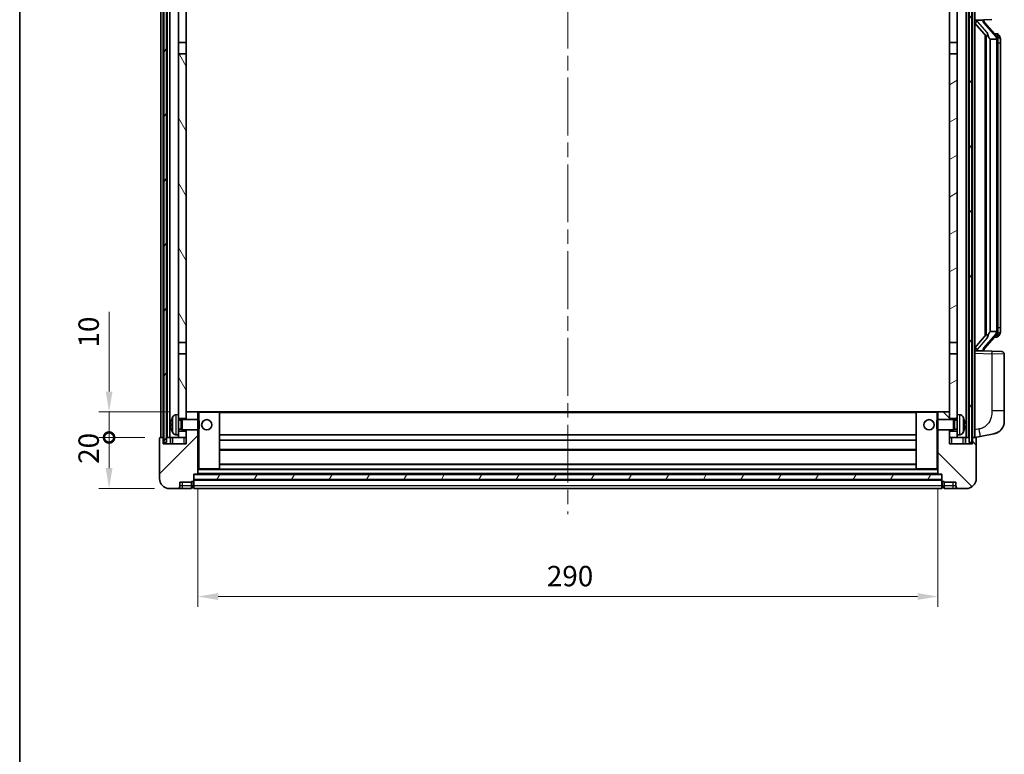
# Model space of a CAD drawing. Units: millimetres. Extents: x 58 to 9512, y 32 to 1156.
# Drawn here: x 1632 to 2018, y 685 to 973 of the extents above; entities that cross this region are included whole.
import ezdxf

# ---------------------------------------------------------------- set-up
doc = ezdxf.new("R2010")
doc.units = ezdxf.units.MM
doc.header["$LTSCALE"] = 4
doc.linetypes.add('CHAIN', pattern=[0.3543, 0.2362, -0.0295, 0.0591, -0.0295])
doc.layers.get('Defpoints').update_dxf_attribs({"lineweight": 25})
for name, color, linetype, lineweight in [('Border (ISO)', 7, 'Continuous', 35), ('Centerline (ISO)', 131, 'Continuous', 18), ('Dimension (ISO)', 7, 'Continuous', 18), ('Dimension (ISO) @ 1', 7, 'Continuous', 18), ('Hatch (ISO)', 1, 'Continuous', 18), ('Visible (ISO)', 7, 'Continuous', 35), ('Visible Narrow (ISO)', 7, 'Continuous', 25)]:
    doc.layers.add(name, color=color, linetype=linetype, lineweight=lineweight)
doc.styles.add('Note Text (TK)', font='txt')
doc.dimstyles.new('Default - Method 1b (TK)', dxfattribs={"dimscale": 4, "dimtxt": 2.5, "dimasz": 2.5, "dimexe": 1, "dimexo": 1.5, "dimgap": 1, "dimtad": 1, "dimtoh": 1, "dimrnd": 1e-08, "dimdsep": 46, "dimtxsty": 'Note Text (TK)', "dimcen": 0.09, "dimdle": 5, "dimclrd": 100, "dimclre": 100, "dimclrt": 7, "dimadec": 1, "dimazin": 1, "dimtfac": 1, "dimtmove": 0, "dimatfit": 3, "dimfxl": 1, "dimtolj": 1, "dimlwd": -1, "dimlwe": -1, "dimarcsym": 0})
pattern_1 = [(60, (1574, 1e-06), (-10.99852, 6.35), [])]

# ---------------------------------------------------------------- blocks, each defined once
blk = doc.blocks.new('図面枠 tk図枠')
at = {"layer": 'Border (ISO)'}
blk.add_line((14.5, 289), (14.5, 8), dxfattribs=at)
blk = doc.blocks.new('_DotSmall')
at = {"color": 0, "linetype": 'ByBlock', "const_width": 0.5}
blk.add_lwpolyline([(-0.0625, 0, 1), (0.0625, 0, 1)], format="xyb", close=True, dxfattribs=at)
blk = doc.blocks.new('*D284')
at = {"layer": 'Defpoints', "color": 0}
for p in [(1667.02, 809.5), (1687.02, 809.5), (1690.77, 789.5)]:
    blk.add_point(p, dxfattribs=at)
at = {"layer": 'Dimension (ISO)', "color": 100}
for p, q in [((1681.02, 809.5), (1663.02, 809.5)), ((1667.02, 797.5), (1667.02, 809.5)), ((1684.77, 789.5), (1663.02, 789.5))]:
    blk.add_line(p, q, dxfattribs=at)
blk.add_solid([(1665.69, 797.5), (1668.36, 797.5), (1667.02, 789.5)], dxfattribs=at)
at = {"layer": 'Dimension (ISO)', "color": 100, "xscale": 8, "yscale": 8, "zscale": 8, "rotation": 90}
blk.add_blockref('_DotSmall', (1667.02, 809.5), dxfattribs=at)
at = {"layer": 'Dimension (ISO)', "color": 7, "insert": (1659.02, 799.18), "char_height": 8, "attachment_point": 4, "rotation": 90, "style": 'Note Text (TK)'}
blk.add_mtext('\\A1;20', dxfattribs=at)
blk = doc.blocks.new('*D283')
at = {"layer": 'Defpoints', "color": 0}
for p in [(1667.02, 819.5), (1696.37, 819.5), (1687.02, 809.5)]:
    blk.add_point(p, dxfattribs=at)
at = {"layer": 'Dimension (ISO)', "color": 100}
for p, q in [((1667.02, 827.5), (1667.02, 858.75)), ((1690.37, 819.5), (1663.02, 819.5)), ((1667.02, 809.5), (1667.02, 819.5)), ((1681.02, 809.5), (1663.02, 809.5)), ((1667.02, 809.5), (1667.02, 801.5))]:
    blk.add_line(p, q, dxfattribs=at)
blk.add_solid([(1665.69, 827.5), (1668.36, 827.5), (1667.02, 819.5)], dxfattribs=at)
at = {"layer": 'Dimension (ISO)', "color": 100, "xscale": 8, "yscale": 8, "zscale": 8, "rotation": 90}
blk.add_blockref('_DotSmall', (1667.02, 809.5), dxfattribs=at)
at = {"layer": 'Dimension (ISO)', "color": 7, "insert": (1659.02, 844.75), "char_height": 8, "attachment_point": 4, "rotation": 90, "style": 'Note Text (TK)'}
blk.add_mtext('\\A1;10', dxfattribs=at)
blk = doc.blocks.new('*D280')
at = {"layer": 'Defpoints', "color": 0}
for p in [(1701.77, 795.2), (1991.77, 795.2), (1991.77, 747.2)]:
    blk.add_point(p, dxfattribs=at)
at = {"layer": 'Dimension (ISO)', "color": 100}
for p, q in [((1701.77, 789.2), (1701.77, 743.2)), ((1991.77, 789.2), (1991.77, 743.2)), ((1709.77, 747.2), (1983.77, 747.2))]:
    blk.add_line(p, q, dxfattribs=at)
for points in [[(1709.77, 748.53), (1709.77, 745.87), (1701.77, 747.2)], [(1983.77, 748.53), (1983.77, 745.87), (1991.77, 747.2)]]:
    blk.add_solid(points, dxfattribs=at)
at = {"layer": 'Dimension (ISO)', "color": 7, "insert": (1838.54, 755.2), "char_height": 8, "attachment_point": 4, "style": 'Note Text (TK)'}
blk.add_mtext('\\A1;290', dxfattribs=at)

msp = doc.modelspace()

# ---------------------------------------------------------------- hatches: boundary and pattern name
at = {"layer": 'Hatch (ISO)'}
h = msp.add_hatch(dxfattribs=at)
h.set_pattern_fill('ANSI31', color=256, scale=101.6, angle=14.999978, style=0)
h.set_pattern_definition(pattern_1)
h.paths.add_polyline_path([(2004.0222, 1007.0006), (2004.0222, 807.5006), (2005.0222, 807.5006), (2005.0222, 1007.0006)])
h.paths.add_polyline_path([(1688.5222, 1007.0006), (1688.5222, 807.5006), (1689.5222, 807.5006), (1689.5222, 1007.0006)])
h = msp.add_hatch(dxfattribs=at)
h.set_pattern_fill('ANSI31', color=256, scale=101.6, angle=75.000175, style=0)
h.set_pattern_definition([(120.0002, (1574, 1e-06), (-10.9985, -6.35003), [])])
h.paths.add_polyline_path([(1694.2722, 812.0006), (1694.2722, 810.5006), (1694.2722, 809.5006), (1697.2722, 809.5006), (1697.2722, 812.0006)])
h.paths.add_polyline_path([(1694.2722, 818.5006), (1694.2722, 817.0006), (1697.2722, 817.0006), (1697.2722, 819.4006), (1697.2722, 842.2506), (1694.2722, 842.2506)])
h.paths.add_polyline_path([(1697.2722, 959.7506), (1694.2722, 959.7506), (1694.2722, 846.7506), (1697.2722, 846.7506)])
h.paths.add_polyline_path([(1694.2722, 964.2506), (1697.2722, 964.2506), (1697.2722, 1007.0006), (1694.2722, 1007.0006)])
h = msp.add_hatch(dxfattribs=at)
h.set_pattern_fill('ANSI31', color=256, scale=101.6, angle=-14.999978, style=0)
h.set_pattern_definition([(30, (1574, 1e-06), (-6.35, 10.99852), [])])
h.paths.add_polyline_path([(1999.2722, 810.5006), (1999.2722, 812.0006), (1996.2722, 812.0006), (1996.2722, 809.5006), (1999.2722, 809.5006)])
h.paths.add_polyline_path([(1996.2722, 964.2506), (1999.2722, 964.2506), (1999.2722, 1007.0006), (1996.2722, 1007.0006)])
h.paths.add_polyline_path([(1999.2722, 817.0006), (1999.2722, 818.5006), (1999.2722, 842.2506), (1996.2722, 842.2506), (1996.2722, 819.4006), (1996.2722, 817.0006)])
h.paths.add_polyline_path([(1996.2722, 846.7506), (1999.2722, 846.7506), (1999.2722, 959.7506), (1996.2722, 959.7506)])
h = msp.add_hatch(dxfattribs=at)
h.set_pattern_fill('ANSI31', color=256, scale=101.6, style=0)
h.set_pattern_definition([(45, (1574, 1e-06), (-8.98026, 8.98026), [])])
edge = h.paths.add_edge_path()
edge.add_line((1697.2722, 812.5006), (1697.2722, 812.0006))
edge.add_line((1697.2722, 812.0006), (1697.2722, 809.5006))
edge.add_line((1697.2722, 809.5006), (1697.2722, 807.0006))
edge.add_line((1697.2722, 807.0006), (1688.2722, 807.0006))
edge.add_line((1688.2722, 807.0006), (1688.2722, 809.5006))
edge.add_line((1688.2722, 809.5006), (1687.0222, 809.5006))
edge.add_ellipse((1687.0222, 809.2506), major_axis=(0, 0.25), ratio=1, start_angle=0, end_angle=90)
edge.add_line((1686.7722, 809.2506), (1686.7722, 793.5006))
edge.add_ellipse((1690.7722, 793.5006), major_axis=(-4, 0), ratio=1, start_angle=0, end_angle=90)
edge.add_line((1690.7722, 789.5006), (1693.7722, 789.5006))
edge.add_ellipse((1693.7722, 790.5006), major_axis=(0, -1), ratio=1, start_angle=0, end_angle=90)
edge.add_line((1694.7722, 790.5006), (1694.7722, 792.0006))
edge.add_line((1694.7722, 792.0006), (1699.2722, 792.0006))
edge.add_line((1699.2722, 792.0006), (1699.2722, 792.3006))
edge.add_line((1699.2722, 792.3006), (1700.0222, 792.3006))
edge.add_ellipse((1700.0222, 792.5506), major_axis=(0, -0.25), ratio=1, start_angle=0, end_angle=90)
edge.add_line((1700.2722, 792.5506), (1700.2722, 793.0006))
edge.add_line((1700.2722, 793.0006), (1700.2722, 795.0006))
edge.add_line((1700.2722, 795.0006), (1700.2722, 795.1006))
edge.add_line((1700.2722, 795.1006), (1701.6722, 795.1006))
edge.add_ellipse((1701.6722, 795.2006), major_axis=(0, -0.1), ratio=1, start_angle=0, end_angle=90)
edge.add_line((1701.7722, 795.2006), (1701.7722, 812.5006))
edge.add_line((1701.7722, 812.5006), (1697.2722, 812.5006))
edge = h.paths.add_edge_path()
edge.add_ellipse((1697.3722, 819.4006), major_axis=(0, 0.1), ratio=1, start_angle=0, end_angle=90)
edge.add_line((1697.2722, 819.4006), (1697.2722, 817.0006))
edge.add_line((1697.2722, 817.0006), (1697.2722, 816.5006))
edge.add_line((1697.2722, 816.5006), (1701.7722, 816.5006))
edge.add_line((1701.7722, 816.5006), (1701.7722, 819.4006))
edge.add_ellipse((1701.6722, 819.4006), major_axis=(0.1, 0), ratio=1, start_angle=0, end_angle=90)
edge.add_line((1701.6722, 819.5006), (1697.3722, 819.5006))
h = msp.add_hatch(dxfattribs=at)
h.set_pattern_fill('ANSI31', color=256, scale=101.6, angle=90.00021, style=0)
h.set_pattern_definition([(135.0002, (1574, 1e-06), (-8.98022, -8.98029), [])])
edge = h.paths.add_edge_path()
edge.add_line((1991.7722, 812.5006), (1991.7722, 795.2006))
edge.add_ellipse((1991.8722, 795.2006), major_axis=(-0.1, 0), ratio=1, start_angle=0, end_angle=90)
edge.add_line((1991.8722, 795.1006), (1993.2722, 795.1006))
edge.add_line((1993.2722, 795.1006), (1993.2722, 795.0006))
edge.add_line((1993.2722, 795.0006), (1993.2722, 793.0006))
edge.add_line((1993.2722, 793.0006), (1993.2722, 792.5506))
edge.add_ellipse((1993.5222, 792.5506), major_axis=(-0.25, 0), ratio=1, start_angle=0, end_angle=90)
edge.add_line((1993.5222, 792.3006), (1994.2722, 792.3006))
edge.add_line((1994.2722, 792.3006), (1994.2722, 792.0006))
edge.add_line((1994.2722, 792.0006), (1998.7722, 792.0006))
edge.add_line((1998.7722, 792.0006), (1998.7722, 790.5006))
edge.add_ellipse((1999.7722, 790.5006), major_axis=(-1, 0), ratio=1, start_angle=0, end_angle=90)
edge.add_line((1999.7722, 789.5006), (2002.7722, 789.5006))
edge.add_ellipse((2002.7722, 793.5006), major_axis=(0, -4), ratio=1, start_angle=0, end_angle=90)
edge.add_line((2006.7722, 793.5006), (2006.7722, 809.2506))
edge.add_ellipse((2006.5222, 809.2506), major_axis=(0.25, 0), ratio=1, start_angle=0, end_angle=90)
edge.add_line((2006.5222, 809.5006), (2005.2722, 809.5006))
edge.add_line((2005.2722, 809.5006), (2005.2722, 807.0006))
edge.add_line((2005.2722, 807.0006), (1996.2722, 807.0006))
edge.add_line((1996.2722, 807.0006), (1996.2722, 809.5006))
edge.add_line((1996.2722, 809.5006), (1996.2722, 812.0006))
edge.add_line((1996.2722, 812.0006), (1996.2722, 812.5006))
edge.add_line((1996.2722, 812.5006), (1991.7722, 812.5006))
edge = h.paths.add_edge_path()
edge.add_ellipse((1996.1722, 819.4006), major_axis=(0.1, 0), ratio=1, start_angle=0, end_angle=90)
edge.add_line((1996.1722, 819.5006), (1991.8722, 819.5006))
edge.add_ellipse((1991.8722, 819.4006), major_axis=(0, 0.1), ratio=1, start_angle=0, end_angle=90)
edge.add_line((1991.7722, 819.4006), (1991.7722, 816.5006))
edge.add_line((1991.7722, 816.5006), (1996.2722, 816.5006))
edge.add_line((1996.2722, 816.5006), (1996.2722, 817.0006))
edge.add_line((1996.2722, 817.0006), (1996.2722, 819.4006))
h = msp.add_hatch(dxfattribs=at)
h.set_pattern_fill('ANSI31', color=256, scale=101.6, angle=14.999978, style=0)
h.set_pattern_definition(pattern_1)
h.paths.add_polyline_path([(1700.2722, 795.0006), (1700.2722, 793.0006), (1993.2722, 793.0006), (1993.2722, 795.0006)])

# ---------------------------------------------------------------- linework, layer by layer
at = {"layer": 'Centerline (ISO)', "linetype": 'CHAIN', "ltscale": 23.990969}
msp.add_line((1846.7722, 1018.5006), (1846.7722, 779.5006), dxfattribs=at)
at = {"layer": 'Visible (ISO)'}
for p, q in [((1687.2722, 809.5006), (1687.2722, 1007.0006)), ((1688.2722, 809.5006), (1688.2722, 1007.0006)), ((1688.5222, 1007.0006), (1688.5222, 807.5006)), ((1689.5222, 807.5006), (1689.5222, 1007.0006)), ((1689.7722, 809.5006), (1689.7722, 1007.0006)), ((1690.7722, 809.5006), (1690.7722, 1007.0006)), ((1694.2722, 1007.0006), (1694.2722, 964.2506)), ((1697.2722, 964.2506), (1697.2722, 1007.0006)), ((1996.2722, 1007.0006), (1996.2722, 964.2506)), ((1999.2722, 964.2506), (1999.2722, 1007.0006)), ((2002.7722, 809.5006), (2002.7722, 1007.0006)), ((2003.7722, 809.5006), (2003.7722, 1007.0006)), ((2004.0222, 1007.0006), (2004.0222, 807.5006)), ((2005.0222, 807.5006), (2005.0222, 1007.0006)), ((2005.2722, 809.5006), (2005.2722, 1007.0006)), ((2006.2722, 809.5006), (2006.2722, 1007.0006)), ((2006.2722, 973.0006), (2012.9467, 973.2337)), ((2007.2722, 973.0106), (2009.2722, 973.0106)), ((2009.7722, 972.9372), (2009.7722, 973.1228)), ((2009.7722, 972.7315), (2009.7722, 972.9372)), ((2006.2722, 971.8112), (2010.7049, 966.7119)), ((2014.7816, 966.595), (2010.0175, 972.0755)), ((2010.2722, 967.2097), (2010.2722, 849.2915)), ((2010.6722, 966.7495), (2010.6722, 849.7517)), ((2012.2722, 965.5106), (2012.1871, 965.5815)), ((2014.7548, 965.5106), (2012.2722, 965.5106)), ((2012.2722, 965.5106), (2012.2722, 850.9906)), ((2014.7028, 967.6856), (2013.8335, 967.6856)), ((2015.2722, 851.2184), (2015.2722, 965.2828)), ((2015.5363, 967.251), (2015.4575, 967.3417)), ((2016.2722, 963.9356), (2016.2722, 965.2828)), ((1694.2722, 964.2506), (1697.2722, 964.2506)), ((1694.2722, 959.7506), (1694.2722, 964.2506)), ((1697.2722, 964.2506), (1697.2722, 959.7506)), ((1996.2722, 964.2506), (1999.2722, 964.2506)), ((1996.2722, 959.7506), (1996.2722, 964.2506)), ((1999.2722, 964.2506), (1999.2722, 959.7506)), ((2016.2722, 852.5656), (2016.2722, 963.9356)), ((1697.2722, 959.7506), (1694.2722, 959.7506)), ((1694.2722, 959.7506), (1694.2722, 846.7506)), ((1697.2722, 846.7506), (1697.2722, 959.7506)), ((1999.2722, 959.7506), (1996.2722, 959.7506)), ((1996.2722, 959.7506), (1996.2722, 846.7506)), ((1999.2722, 846.7506), (1999.2722, 959.7506)), ((2016.2722, 851.2184), (2016.2722, 852.5656)), ((2010.7049, 849.7893), (2006.2722, 844.6901)), ((2010.0175, 844.4258), (2014.7816, 849.9063)), ((2012.1871, 850.9197), (2012.2722, 850.9906)), ((2012.2722, 850.9906), (2014.7548, 850.9906)), ((2014.7028, 848.8156), (2013.8335, 848.8156)), ((2015.4575, 849.1596), (2015.5363, 849.2502)), ((1694.2722, 846.7506), (1697.2722, 846.7506)), ((1694.2722, 842.2506), (1694.2722, 846.7506)), ((1697.2722, 846.7506), (1697.2722, 842.2506)), ((1996.2722, 846.7506), (1999.2722, 846.7506)), ((1996.2722, 842.2506), (1996.2722, 846.7506)), ((1999.2722, 846.7506), (1999.2722, 842.2506)), ((1697.2722, 842.2506), (1694.2722, 842.2506)), ((1694.2722, 842.2506), (1694.2722, 818.5006)), ((1697.2722, 817.0006), (1697.2722, 842.2506)), ((1999.2722, 842.2506), (1996.2722, 842.2506)), ((1996.2722, 842.2506), (1996.2722, 817.0006)), ((1999.2722, 818.5006), (1999.2722, 842.2506)), ((2012.9467, 843.2675), (2006.2722, 843.5006)), ((2007.2722, 843.4906), (2009.2722, 843.4906)), ((2009.7722, 843.564), (2009.7722, 843.7697)), ((2009.7722, 843.3784), (2009.7722, 843.564)), ((2012.9467, 843.2675), (2016.8071, 843.1327)), ((2017.7722, 819.9903), (2017.7722, 842.1333)), ((1693.2133, 818.408), (1694.2722, 818.5006)), ((1694.2722, 810.5006), (1694.2722, 818.5006)), ((1697.3722, 819.5006), (1697.2722, 819.5006)), ((1697.2722, 819.4006), (1697.2722, 816.5006)), ((1701.6722, 819.5006), (1697.3722, 819.5006)), ((1702.2722, 819.5006), (1701.6722, 819.5006)), ((1701.7722, 816.5006), (1701.7722, 819.4006)), ((1710.1722, 819.5006), (1702.2722, 819.5006)), ((1983.3722, 819.5006), (1710.1722, 819.5006)), ((1710.2722, 797.2006), (1710.2722, 819.4006)), ((1983.2722, 819.4006), (1983.2722, 797.2006)), ((1991.2722, 819.5006), (1983.3722, 819.5006)), ((1991.8722, 819.5006), (1991.2722, 819.5006)), ((1991.7722, 819.4006), (1991.7722, 816.5006)), ((1996.1722, 819.5006), (1991.8722, 819.5006)), ((1996.2722, 819.5006), (1996.1722, 819.5006)), ((1996.2722, 816.5006), (1996.2722, 819.4006)), ((1999.2722, 818.5006), (1999.2722, 810.5006)), ((2000.3311, 818.408), (1999.2722, 818.5006)), ((2017.7722, 819.9903), (2017.7722, 815.8577)), ((1691.5582, 814.7829), (1691.5582, 814.2183)), ((1694.2722, 817.0006), (1697.2722, 817.0006)), ((1694.2722, 816.2859), (1695.2428, 816.2859)), ((1695.2428, 816.2859), (1695.6722, 816.5006)), ((1695.2428, 812.7154), (1695.2428, 816.2859)), ((1695.6722, 812.5006), (1695.6722, 816.5006)), ((1695.6722, 816.5006), (1701.8427, 816.5006)), ((1701.8427, 812.5006), (1701.8427, 816.5006)), ((1702.2722, 816.0712), (1701.8427, 816.5006)), ((1702.2722, 816.0712), (1702.2722, 812.93)), ((1991.2722, 816.0712), (1991.7017, 816.5006)), ((1991.2722, 812.93), (1991.2722, 816.0712)), ((1991.7017, 816.5006), (1991.7017, 812.5006)), ((1997.8722, 816.5006), (1991.7017, 816.5006)), ((1996.2722, 817.0006), (1999.2722, 817.0006)), ((1997.8722, 816.5006), (1997.8722, 812.5006)), ((1998.3016, 816.2859), (1997.8722, 816.5006)), ((1998.3016, 816.2859), (1998.3016, 812.7154)), ((1999.2722, 816.2859), (1998.3016, 816.2859)), ((2001.9862, 814.2183), (2001.9862, 814.7829)), ((1693.2133, 810.5933), (1694.2722, 810.5006)), ((1694.2722, 812.7154), (1695.2428, 812.7154)), ((1697.2722, 812.0006), (1694.2722, 812.0006)), ((1694.2722, 810.5006), (1694.2722, 809.5006)), ((1695.2428, 812.7154), (1695.6722, 812.5006)), ((1695.6722, 812.5006), (1701.8427, 812.5006)), ((1697.2722, 812.5006), (1697.2722, 807.0006)), ((1697.2722, 809.5006), (1697.2722, 812.0006)), ((1701.7722, 795.2006), (1701.7722, 812.5006)), ((1702.2722, 812.93), (1701.8427, 812.5006)), ((1983.2722, 810.5006), (1710.2722, 810.5006)), ((1991.2722, 812.93), (1991.7017, 812.5006)), ((1997.8722, 812.5006), (1991.7017, 812.5006)), ((1991.7722, 812.5006), (1991.7722, 795.2006)), ((1996.2722, 807.0006), (1996.2722, 812.5006)), ((1999.2722, 812.0006), (1996.2722, 812.0006)), ((1996.2722, 812.0006), (1996.2722, 809.5006)), ((1998.3016, 812.7154), (1997.8722, 812.5006)), ((1999.2722, 812.7154), (1998.3016, 812.7154)), ((2000.3311, 810.5933), (1999.2722, 810.5006)), ((1999.2722, 809.5006), (1999.2722, 810.5006)), ((2008.3674, 809.9079), (2013.7263, 810.9495)), ((1686.7722, 809.2506), (1686.7722, 793.5006)), ((1688.2722, 809.5006), (1687.0222, 809.5006)), ((1688.2722, 807.0006), (1688.2722, 809.5006)), ((1688.5222, 809.5006), (1688.2722, 809.5006)), ((1697.2722, 807.0006), (1688.2722, 807.0006)), ((1688.5222, 807.5006), (1689.5222, 807.5006)), ((1689.7722, 809.5006), (1689.5222, 809.5006)), ((1690.7722, 809.5006), (1689.7722, 809.5006)), ((1694.2722, 809.5006), (1690.7722, 809.5006)), ((1691.0222, 809.5006), (1691.0222, 807.0006)), ((1694.2722, 809.5006), (1697.2722, 809.5006)), ((1983.2722, 808.5006), (1710.2722, 808.5006)), ((1996.2722, 809.5006), (1999.2722, 809.5006)), ((2005.2722, 807.0006), (1996.2722, 807.0006)), ((2002.7722, 809.5006), (1999.2722, 809.5006)), ((2002.5222, 807.0006), (2002.5222, 809.5006)), ((2003.7722, 809.5006), (2002.7722, 809.5006)), ((2004.0222, 809.5006), (2003.7722, 809.5006)), ((2004.0222, 807.5006), (2005.0222, 807.5006)), ((2005.2722, 809.5006), (2005.0222, 809.5006)), ((2006.5222, 809.5006), (2005.2722, 809.5006)), ((2005.2722, 809.5006), (2005.2722, 807.0006)), ((2006.2722, 809.5006), (2008.3674, 809.9079)), ((2006.7722, 793.5006), (2006.7722, 809.2506)), ((1983.2722, 804.5006), (1710.2722, 804.5006)), ((1983.2722, 799.1006), (1710.2722, 799.1006)), ((1700.2722, 792.5506), (1700.2722, 795.1006)), ((1700.2722, 795.1006), (1701.6722, 795.1006)), ((1700.2722, 795.0006), (1700.2722, 793.0006)), ((1993.2722, 795.0006), (1700.2722, 795.0006)), ((1991.8722, 795.1006), (1701.6722, 795.1006)), ((1701.7722, 797.1006), (1702.2722, 797.1006)), ((1702.2722, 797.1006), (1710.1722, 797.1006)), ((1983.3722, 797.1006), (1710.1722, 797.1006)), ((1983.3722, 797.1006), (1991.2722, 797.1006)), ((1991.2722, 797.1006), (1991.7722, 797.1006)), ((1991.8722, 795.1006), (1993.2722, 795.1006)), ((1993.2722, 795.1006), (1993.2722, 792.5506)), ((1993.2722, 793.0006), (1993.2722, 795.0006)), ((1694.7722, 790.5006), (1694.7722, 792.0006)), ((1694.7722, 792.0006), (1699.2722, 792.0006)), ((1699.2722, 792.0006), (1699.2722, 792.3006)), ((1699.2722, 792.3006), (1700.0222, 792.3006)), ((1699.2722, 790.5006), (1699.2722, 792.0006)), ((1700.2722, 793.0006), (1993.2722, 793.0006)), ((1993.2722, 792.9006), (1700.2722, 792.9006)), ((1700.2722, 792.5506), (1700.2722, 790.5006)), ((1993.2722, 790.5006), (1993.2722, 792.5506)), ((1993.5222, 792.3006), (1994.2722, 792.3006)), ((1994.2722, 792.3006), (1994.2722, 792.0006)), ((1994.2722, 792.0006), (1998.7722, 792.0006)), ((1994.2722, 792.0006), (1994.2722, 790.5006)), ((1998.7722, 792.0006), (1998.7722, 790.5006)), ((1690.7722, 789.5006), (1693.7722, 789.5006)), ((1693.7722, 789.5006), (1695.7722, 789.5006)), ((1695.7722, 789.5006), (1699.2722, 789.5006)), ((1699.2722, 790.5006), (1699.2722, 789.5006)), ((1700.0222, 789.8006), (1699.2722, 789.8006)), ((1700.2722, 789.5006), (1700.2722, 790.5006)), ((1993.2722, 789.5006), (1700.2722, 789.5006)), ((1993.2722, 790.5006), (1993.2722, 789.5006)), ((1993.5222, 789.8006), (1994.2722, 789.8006)), ((1994.2722, 789.5006), (1994.2722, 790.5006)), ((1994.2722, 789.5006), (1997.7722, 789.5006)), ((1997.7722, 789.5006), (1999.7722, 789.5006)), ((1999.7722, 789.5006), (2002.7722, 789.5006))]:
    msp.add_line(p, q, dxfattribs=at)
for centre in [(1705.2722, 814.5006), (1988.2722, 814.5006)]:
    msp.add_circle(centre, 2, dxfattribs=at)
for centre, radius, start, end in [((2010.7722, 972.7315), 1, 180, 221), ((2014.7028, 966.6856), 1, 41, 90), ((2013.2722, 965.2828), 2, 5.907532, 41), ((2013.2722, 965.2828), 2, 0, 5.907532), ((2014.7028, 849.8156), 1, 270, 319), ((2013.2722, 851.2184), 2, 319, 354.092468), ((2013.2722, 851.2184), 2, 354.092468, 0), ((2010.7722, 843.7697), 1, 139, 180), ((2016.7722, 842.1333), 1, 0, 88), ((1693.3527, 816.8141), 1.6, 95, 151.827266), ((1697.3722, 819.4006), 0.1, 90, 180), ((1701.6722, 819.4006), 0.1, 0, 90), ((1710.1722, 819.4006), 0.1, 0, 90), ((1983.3722, 819.4006), 0.1, 90, 180), ((1991.8722, 819.4006), 0.1, 90, 180), ((1996.1722, 819.4006), 0.1, 0, 90), ((2000.1917, 816.8141), 1.6, 28.172734, 85), ((1691.6828, 816.6853), 0.1246, 159.960393, 178.185174), ((1697.6722, 814.5006), 6.5, 151.827266, 159.960393), ((1995.8722, 814.5006), 6.5, 20.039607, 28.172734), ((2001.8616, 816.6853), 0.1246, 1.814826, 20.039607), ((2012.7722, 815.8577), 5, 318.90433, 0), ((1691.6828, 812.316), 0.1246, 181.814826, 200.039607), ((1697.6722, 814.5006), 6.5, 200.039607, 208.172734), ((1693.3527, 812.1872), 1.6, 208.172734, 265), ((2000.1917, 812.1872), 1.6, 275, 331.827266), ((1995.8722, 814.5006), 6.5, 331.827266, 339.960393), ((2001.8616, 812.316), 0.1246, 339.960393, 358.185174), ((1687.0222, 809.2506), 0.25, 90, 180), ((2006.5222, 809.2506), 0.25, 0, 90), ((1701.6722, 795.2006), 0.1, 270, 0), ((1710.1722, 797.2006), 0.1, 270, 0), ((1983.3722, 797.2006), 0.1, 180, 270), ((1991.8722, 795.2006), 0.1, 180, 270), ((1690.7722, 793.5006), 4, 180, 270), ((1700.0222, 792.5506), 0.25, 270, 0), ((1993.5222, 792.5506), 0.25, 180, 270), ((2002.7722, 793.5006), 4, 270, 0), ((1693.7722, 790.5006), 1, 270, 0), ((1700.0222, 790.0506), 0.25, 270, 0), ((1993.5222, 790.0506), 0.25, 180, 270), ((1999.7722, 790.5006), 1, 180, 270)]:
    msp.add_arc(centre, radius, start, end, dxfattribs=at)
for centre, major_axis, ratio, start_param, end_param in [((2007.2722, 972.8638), (-1, 0), 0.14676884, 4.71238898, 6.28318531), ((2007.2722, 972.1851), (-0.9955, -0.3722), 0.25438663, 4.61756297, 6.18835929), ((2009.2722, 972.9372), (0.5, 0), 0.14676884, 0, 1.57079633), ((2012.6722, 972.0491), (0, -6.6667), 0.3, 5.34289009, 6.03820664), ((2012.6722, 844.4521), (0, 6.6667), 0.3, 0.24497866, 0.94029521), ((2007.2722, 844.3162), (0.9955, -0.3722), 0.25438663, 3.23641867, 4.807215), ((2007.2722, 843.6374), (-1, 0), 0.14676884, 0, 1.57079633), ((2009.2722, 843.564), (0.5, 0), 0.14676884, 4.71238898, 6.28318531), ((1697.66, 814.4935), (-3.2829, 5.6083), 0.99488747, 0.69485901, 0.93384331), ((1697.66, 814.361), (-6.4737, 0.5671), 0.05101764, 0.10959827, 0.34858257), ((1697.66, 814.6402), (-6.4737, -0.5671), 0.05101764, 5.93460274, 6.17358703), ((1995.8844, 814.4935), (-3.2829, -5.6083), 0.99488747, 2.20774935, 2.44673364), ((1995.8844, 814.361), (6.4737, 0.5671), 0.05101764, 5.93460274, 6.17358703), ((1995.8844, 814.6402), (6.4737, -0.5671), 0.05101764, 0.10959827, 0.34858257), ((1697.66, 814.5078), (3.2829, 5.6083), 0.99488747, 2.20774935, 2.44673364), ((1995.8844, 814.5078), (3.2829, -5.6083), 0.99488747, 0.69485901, 0.93384331)]:
    msp.add_ellipse(centre, major_axis=major_axis, ratio=ratio, start_param=start_param, end_param=end_param, dxfattribs=at)
for points, knots in [([(2011.0567, 968.1188), (2011.0591, 968.1082), (2011.0613, 968.0978), (2011.1133, 967.8568), (2011.1673, 967.5742), (2011.1673, 967.329), (2011.1673, 967.2543), (2011.1619, 967.1727), (2011.1317, 967.021), (2011.1064, 966.9512), (2011.0501, 966.85), (2011.0182, 966.8093), (2010.9533, 966.747), (2010.9206, 966.7249), (2010.8305, 966.6779), (2010.7755, 966.6722), (2010.7249, 966.6935), (2010.7139, 966.7016), (2010.7049, 966.7119)], [0.742305626, 0.742305626, 0.742305626, 0.742305626, 0.745632696, 0.745632696, 0.819200354, 0.819200354, 0.819200354, 0.841590598, 0.841590598, 0.863980841, 0.863980841, 0.882920663, 0.882920663, 0.901860485, 0.901860485, 0.943798526, 0.943798526, 0.958212109, 0.958212109, 0.958212109, 0.958212109]), ([(2015.2616, 965.4887), (2015.2616, 965.4888), (2015.2616, 965.489), (2015.2602, 965.4982), (2015.2472, 965.506), (2015.1982, 965.5184), (2015.1617, 965.5228), (2015.0702, 965.527), (2015.0162, 965.5269), (2014.8975, 965.5223), (2014.8341, 965.5178), (2014.7698, 965.5114)], [-0.0778087689, -0.0778087689, -0.0778087689, -0.0778087689, -0.0774791395, -0.0774791395, -0.0585788033, -0.0585788033, -0.0389062325, -0.0389062325, -0.0193765361, -0.0193765361, 0, 0, 0, 0]), ([(2016.2722, 965.2828), (2016.2722, 965.8767), (2016.1217, 966.2808), (2015.8165, 966.9132), (2015.6455, 967.1254), (2015.5363, 967.251)], [0, 0, 0, 0, 0.2061269, 0.2061269, 0.42564821, 0.42564821, 0.42564821, 0.42564821]), ([(2010.7049, 849.7893), (2010.7139, 849.7997), (2010.7249, 849.8077), (2010.7755, 849.829), (2010.8305, 849.8233), (2010.9206, 849.7763), (2010.9533, 849.7543), (2011.0182, 849.6919), (2011.0501, 849.6513), (2011.1064, 849.55), (2011.1317, 849.4802), (2011.1619, 849.3285), (2011.1673, 849.2469), (2011.1673, 848.9608), (2011.1254, 848.7152), (2011.076, 848.4717), (2011.0666, 848.4274), (2011.0567, 848.3824)], [0.219421737, 0.219421737, 0.219421737, 0.219421737, 0.23383532, 0.23383532, 0.275773361, 0.275773361, 0.294713183, 0.294713183, 0.313653005, 0.313653005, 0.336043248, 0.336043248, 0.358433491, 0.358433491, 0.421861067, 0.421861067, 0.435453192, 0.435453192, 0.435453192, 0.435453192]), ([(2015.2616, 851.0125), (2015.2616, 851.0124), (2015.2616, 851.0122), (2015.2602, 851.003), (2015.2472, 850.9952), (2015.1982, 850.9828), (2015.1617, 850.9785), (2015.0702, 850.9742), (2015.0162, 850.9743), (2014.8975, 850.979), (2014.8341, 850.9834), (2014.7698, 850.9899)], [-0.0003297628, -0.0003297628, -0.0003297628, -0.0003297628, 0, 0, 0.0189079865, 0.0189079865, 0.0385885202, 0.0385885202, 0.0581261217, 0.0581261217, 0.0775105008, 0.0775105008, 0.0775105008, 0.0775105008]), ([(2015.5363, 849.2502), (2015.5907, 849.3127), (2015.6601, 849.3974), (2015.827, 849.6378), (2015.9277, 849.8038), (2016.0991, 850.1947), (2016.1731, 850.4088), (2016.252, 850.833), (2016.2722, 851.014), (2016.2722, 851.2184)], [0, 0, 0, 0, 0.109280085, 0.109280085, 0.240591253, 0.240591253, 0.354088722, 0.354088722, 0.425024641, 0.425024641, 0.425024641, 0.425024641]), ([(1691.222, 814.8886), (1691.2176, 814.8911), (1691.2139, 814.9019), (1691.2093, 814.9402), (1691.2083, 814.9676), (1691.209, 815.0295), (1691.2107, 815.0681), (1691.2158, 815.1401), (1691.2187, 815.1721), (1691.222, 815.2033)], [0, 0, 0, 0, 0.0125039067, 0.0125039067, 0.0250078135, 0.0250078135, 0.0375277995, 0.0375277995, 0.0466766392, 0.0466766392, 0.0466766392, 0.0466766392]), ([(1691.222, 813.7979), (1691.2176, 813.8393), (1691.2139, 813.883), (1691.2093, 813.9627), (1691.2083, 813.9986), (1691.209, 814.0546), (1691.2107, 814.0783), (1691.2158, 814.1043), (1691.2187, 814.1108), (1691.222, 814.1126)], [0, 0, 0, 0, 0.0124997785, 0.0124997785, 0.0249995571, 0.0249995571, 0.0375236714, 0.0375236714, 0.0466766062, 0.0466766062, 0.0466766062, 0.0466766062]), ([(2002.3225, 815.2033), (2002.3268, 815.162), (2002.3305, 815.1182), (2002.3351, 815.0385), (2002.3361, 815.0026), (2002.3354, 814.9466), (2002.3338, 814.9229), (2002.3286, 814.8969), (2002.3257, 814.8905), (2002.3225, 814.8886)], [0, 0, 0, 0, 0.0124997785, 0.0124997785, 0.0249995571, 0.0249995571, 0.0375236714, 0.0375236714, 0.0466766062, 0.0466766062, 0.0466766062, 0.0466766062]), ([(2002.3225, 814.1126), (2002.3268, 814.1101), (2002.3305, 814.0993), (2002.3351, 814.061), (2002.3361, 814.0336), (2002.3354, 813.9717), (2002.3338, 813.9332), (2002.3286, 813.8611), (2002.3257, 813.8291), (2002.3225, 813.7979)], [0, 0, 0, 0, 0.0125039067, 0.0125039067, 0.0250078135, 0.0250078135, 0.0375277995, 0.0375277995, 0.0466766392, 0.0466766392, 0.0466766392, 0.0466766392]), ([(2016.5403, 812.5711), (2016.5208, 812.5487), (2016.5017, 812.5273), (2016.4609, 812.482), (2016.4397, 812.459), (2016.3751, 812.3903), (2016.3298, 812.3437), (2016.1926, 812.2083), (2016.0954, 812.1194), (2015.8691, 811.9287), (2015.7365, 811.8276), (2015.3961, 811.5942), (2015.1811, 811.4693), (2014.7164, 811.243), (2014.4628, 811.1444), (2014.0472, 811.0202), (2013.8871, 810.9808), (2013.7263, 810.9495)], [0, 0, 0, 0, 0.010823116, 0.010823116, 0.021555164, 0.021555164, 0.042579621, 0.042579621, 0.082862142, 0.082862142, 0.132680778, 0.132680778, 0.206708077, 0.206708077, 0.289770927, 0.289770927, 0.340209224, 0.340209224, 0.340209224, 0.340209224]), ([(2015.0765, 811.4203), (2014.8869, 811.3218), (2014.6918, 811.236), (2014.2442, 811.0719), (2013.9861, 811), (2013.7263, 810.9495)], [0.193034956, 0.193034956, 0.193034956, 0.193034956, 0.257659665, 0.257659665, 0.339004358, 0.339004358, 0.339004358, 0.339004358]), ([(2016.5403, 812.5711), (2016.5116, 812.5382), (2016.4835, 812.5068), (2016.4229, 812.4408), (2016.3914, 812.4074), (2016.2955, 812.3087), (2016.228, 812.2428), (2016.1363, 812.1584), (2016.1144, 812.1387), (2016.0923, 812.119)], [0, 0, 0, 0, 0.0153264144, 0.0153264144, 0.0304667096, 0.0304667096, 0.0599334156, 0.0599334156, 0.0689999837, 0.0689999837, 0.0689999837, 0.0689999837])]:
    msp.add_open_spline(points, degree=3, knots=knots, dxfattribs=at)
for points in [[(2014.7698, 965.5114), (2014.7647, 965.5108), (2014.7596, 965.5106), (2014.7548, 965.5106)], [(2014.7548, 850.9906), (2014.7596, 850.9906), (2014.7647, 850.9904), (2014.7698, 850.9899)]]:
    msp.add_open_spline(points, degree=3, dxfattribs=at)
at = {"layer": 'Visible Narrow (ISO)'}
for p, q in [((2007.2722, 973.0106), (2007.2722, 973.0355)), ((2007.2722, 972.4724), (2007.2722, 973.0106)), ((2011.0567, 968.1188), (2007.2722, 972.4724)), ((2009.2722, 973.1054), (2009.2722, 973.0106)), ((2009.2722, 973.0106), (2009.2722, 972.8752)), ((2009.6401, 971.8911), (2014.4043, 966.4106)), ((2012.1871, 850.9197), (2012.1871, 965.5815)), ((2015.2722, 965.2828), (2014.7722, 965.2828)), ((2014.7722, 965.2828), (2014.7722, 851.2184)), ((2015.2722, 966.1001), (2015.2722, 965.2828)), ((2016.2722, 963.9356), (2015.2722, 963.9356)), ((2015.2722, 852.5656), (2016.2722, 852.5656)), ((2014.4043, 850.0906), (2009.6401, 844.6101)), ((2015.2722, 851.2184), (2014.7722, 851.2184)), ((2015.2722, 851.2184), (2015.2722, 850.4011)), ((2007.2722, 844.0288), (2011.0567, 848.3824)), ((2006.2722, 842.5012), (2012.9467, 842.2681)), ((2007.2722, 843.4906), (2007.2722, 844.0288)), ((2007.2722, 843.4657), (2007.2722, 843.4906)), ((2009.2722, 843.626), (2009.2722, 843.4906)), ((2009.2722, 843.4906), (2009.2722, 843.3958)), ((2017.7722, 842.1333), (2012.9467, 842.2681)), ((2012.9467, 842.2681), (2012.9467, 819.9903)), ((1693.2133, 818.408), (1693.2133, 810.5933)), ((1701.7722, 819.4006), (1702.2722, 819.4006)), ((1702.2722, 819.5006), (1702.2722, 819.4006)), ((1702.2722, 819.4006), (1710.1722, 819.4006)), ((1702.2722, 816.0712), (1702.2722, 819.4006)), ((1710.1722, 819.4006), (1710.1722, 819.5006)), ((1710.1722, 819.4006), (1710.2722, 819.4006)), ((1710.1722, 819.4006), (1710.1722, 797.2006)), ((1983.2722, 819.2006), (1710.2722, 819.2006)), ((1983.3722, 819.4006), (1983.2722, 819.4006)), ((1983.3722, 819.5006), (1983.3722, 819.4006)), ((1983.3722, 819.4006), (1991.2722, 819.4006)), ((1983.3722, 797.2006), (1983.3722, 819.4006)), ((1991.2722, 819.4006), (1991.2722, 819.5006)), ((1991.2722, 819.4006), (1991.7722, 819.4006)), ((1991.2722, 819.4006), (1991.2722, 816.0712)), ((2000.3311, 810.5933), (2000.3311, 818.408)), ((2017.7722, 819.9903), (2012.9467, 819.9903)), ((1691.5657, 816.728), (1691.5657, 816.7102)), ((1691.5657, 814.7812), (1691.5657, 814.22)), ((1691.9423, 811.4318), (1691.9423, 817.5695)), ((2001.6021, 817.5695), (2001.6021, 811.4318)), ((2001.9787, 816.7102), (2001.9787, 816.728)), ((2001.9787, 814.22), (2001.9787, 814.7812)), ((1691.5657, 812.291), (1691.5657, 812.2733)), ((1702.2722, 797.2006), (1702.2722, 812.93)), ((1991.2722, 812.93), (1991.2722, 797.2006)), ((2001.9787, 812.2733), (2001.9787, 812.291)), ((2007.8996, 812.8528), (2006.2722, 812.5364)), ((1692.0222, 807.0006), (1692.0222, 809.5006)), ((1696.2722, 809.5006), (1696.2722, 807.0006)), ((1997.2722, 807.0006), (1997.2722, 809.5006)), ((2001.5222, 809.5006), (2001.5222, 807.0006)), ((1983.2722, 804.8006), (1710.2722, 804.8006)), ((1983.2722, 798.8006), (1710.2722, 798.8006)), ((1702.2722, 797.2006), (1701.7722, 797.2006)), ((1991.7722, 796.8006), (1701.7722, 796.8006)), ((1991.7722, 795.4006), (1701.7722, 795.4006)), ((1702.2722, 797.2006), (1702.2722, 797.1006)), ((1710.1722, 797.2006), (1702.2722, 797.2006)), ((1710.1722, 797.2006), (1710.2722, 797.2006)), ((1710.1722, 797.1006), (1710.1722, 797.2006)), ((1983.2722, 797.2006), (1983.3722, 797.2006)), ((1983.3722, 797.2006), (1983.3722, 797.1006)), ((1991.2722, 797.2006), (1983.3722, 797.2006)), ((1991.2722, 797.1006), (1991.2722, 797.2006)), ((1991.7722, 797.2006), (1991.2722, 797.2006)), ((1695.7722, 790.5006), (1695.7722, 792.0006)), ((1700.0222, 792.3006), (1700.0222, 790.5006)), ((1993.2722, 792.6006), (1700.2722, 792.6006)), ((1993.5222, 790.5006), (1993.5222, 792.3006)), ((1997.7722, 790.5006), (1997.7722, 792.0006)), ((1695.7722, 790.5006), (1694.7722, 790.5006)), ((1699.2722, 790.5006), (1695.7722, 790.5006)), ((1695.7722, 789.5006), (1695.7722, 790.5006)), ((1700.0222, 790.5006), (1699.2722, 790.5006)), ((1700.2722, 790.5006), (1700.0222, 790.5006)), ((1700.0222, 789.8006), (1700.0222, 790.5006)), ((1993.2722, 790.5006), (1700.2722, 790.5006)), ((1993.2722, 790.5006), (1993.5222, 790.5006)), ((1993.5222, 790.5006), (1994.2722, 790.5006)), ((1993.5222, 790.5006), (1993.5222, 789.8006)), ((1997.7722, 790.5006), (1994.2722, 790.5006)), ((1997.7722, 789.5006), (1997.7722, 790.5006)), ((1998.7722, 790.5006), (1997.7722, 790.5006))]:
    msp.add_line(p, q, dxfattribs=at)
for centre, start, end in [((2010.7722, 972.8752), 180, 221), ((2013.2722, 965.4265), 3.242335, 41), ((2013.2722, 965.2828), 0, 8.733934), ((2013.2722, 851.0747), 319, 356.757665), ((2013.2722, 851.2184), 351.266066, 0), ((2010.7722, 843.626), 139, 180)]:
    msp.add_arc(centre, 1.5, start, end, dxfattribs=at)
for centre, major_axis, ratio, start_param, end_param in [((2009.2722, 972.7315), (0.5, 0), 0.28734789, 0, 1.57079633), ((2009.6401, 971.7474), (0.3774, 0.328), 0.22082359, 0, 1.3811443), ((2014.4043, 966.2669), (0.3774, 0.328), 0.22082359, 0, 1.3811443), ((2014.7816, 966.595), (0.7547, 0.6561), 0.98843646, 0, 0.86096541), ((2015.2722, 965.2828), (1, 0), 0.81730076, 0, 1.57079633), ((2014.4043, 850.2343), (0.3774, -0.328), 0.22082359, 4.90204101, 6.28318531), ((2014.7816, 849.9063), (0.7547, -0.6561), 0.98843646, 5.4222199, 6.28318531), ((2015.2722, 851.2184), (1, 0), 0.81730076, 4.71238898, 6.28318531), ((2009.2722, 843.7697), (0.5, 0), 0.28734789, 4.71238898, 6.28318531), ((2009.6401, 844.7538), (0.3774, -0.328), 0.22082359, 4.90204101, 6.28318531), ((2012.9118, 842.2681), (0.0349, 0.9994), 0.03487826, 4.71360696, 6.28318531), ((2007.7949, 812.8528), (0.5724, -2.9449), 0.03425905, 0, 1.56413714)]:
    msp.add_ellipse(centre, major_axis=major_axis, ratio=ratio, start_param=start_param, end_param=end_param, dxfattribs=at)
msp.add_open_spline([(2014.7028, 967.6856), (2014.7028, 967.6856), (2014.7288, 967.6537), (2014.7816, 967.5883)], degree=3, dxfattribs=at)
for points, knots in [([(2014.7816, 967.5883), (2014.8544, 967.4983), (2014.9684, 967.3464), (2015.1719, 966.8806), (2015.2722, 966.5877), (2015.2722, 966.1001)], [-0.42564821, -0.42564821, -0.42564821, -0.42564821, -0.2061269, -0.2061269, 0, 0, 0, 0]), ([(2014.7816, 848.9129), (2014.7315, 848.8508), (2014.7055, 848.8189), (2014.7029, 848.8157), (2014.7028, 848.8156), (2014.7028, 848.8156)], [-0.318622721, -0.318622721, -0.318622721, -0.318622721, -0.167312443, -0.167312443, -0.159355581, -0.159355581, -0.159355581, -0.159355581]), ([(2015.2722, 850.4011), (2015.2722, 850.2333), (2015.2587, 850.0909), (2015.2061, 849.7624), (2015.1568, 849.6026), (2015.0425, 849.3131), (2014.9754, 849.1925), (2014.8641, 849.0186), (2014.8179, 848.9577), (2014.7816, 848.9129)], [-0.425024641, -0.425024641, -0.425024641, -0.425024641, -0.354088722, -0.354088722, -0.240591253, -0.240591253, -0.109280085, -0.109280085, 0, 0, 0, 0]), ([(2012.9467, 819.9903), (2012.9467, 819.4539), (2012.9381, 818.8187), (2012.8126, 818.1185), (2012.6409, 817.16), (2012.2534, 816.1097), (2011.6704, 815.2496), (2011.1132, 814.4275), (2010.3719, 813.7681), (2009.6234, 813.3882), (2009.0377, 813.091), (2008.4384, 812.9575), (2007.8996, 812.8528)], [0, 0, 0, 0, 0.21270217, 0.21270217, 0.21270217, 0.50389399, 0.50389399, 0.50389399, 0.78220336, 0.78220336, 0.78220336, 1, 1, 1, 1])]:
    msp.add_open_spline(points, degree=3, knots=knots, dxfattribs=at)

# ---------------------------------------------------------------- block references
at = {"xscale": 4, "yscale": 4, "zscale": 4}
msp.add_blockref('図面枠 tk図枠', (1574, 0), dxfattribs=at)

# ---------------------------------------------------------------- dimensions: what is measured, and where the dimension line sits
at = {"layer": 'Dimension (ISO) @ 1', "color": 100}
for base, p1, p2, override, picture, middle in [((1667.0222, 819.5006), (1687.0222, 809.5006), (1696.3722, 819.5006), {"dimscale": 1, "dimtxt": 8, "dimasz": 8, "dimexe": 4, "dimexo": 6, "dimgap": 4, "dimtoh": 0, "dimdec": 2, "dimblk1": 'DotSmall', "dimsah": 1, "dimcen": 0.36, "dimdle": 0, "dimtol": 0, "dimlim": 0, "dimtp": 0, "dimtm": 0, "dimtdec": 2, "dimtix": 0, "dimtofl": 1, "dimtmove": 0, "dimatfit": 1}, '*D283', (1667.0222, 849.7506)), ((1667.0222, 809.5006), (1690.7722, 789.5006), (1687.0222, 809.5006), {"dimscale": 1, "dimtxt": 8, "dimasz": 8, "dimexe": 4, "dimexo": 6, "dimgap": 4, "dimtoh": 0, "dimdec": 2, "dimblk2": 'DotSmall', "dimsah": 1, "dimcen": 0.36, "dimdle": 0, "dimtol": 0, "dimlim": 0, "dimtp": 0, "dimtm": 0, "dimtdec": 2, "dimtix": 0, "dimtofl": 1, "dimtmove": 0, "dimatfit": 1}, '*D284', (1667.0222, 804.5006))]:
    dim = msp.add_linear_dim(base=base, p1=p1, p2=p2, angle=90, dimstyle='Default - Method 1b (TK)', override=override, dxfattribs=at)
    dim.commit()
    dim.dimension.update_dxf_attribs({"geometry": picture, "text_midpoint": middle, "dimtype": 128})
dim = msp.add_linear_dim(base=(1991.7722, 747.2006), p1=(1701.7722, 795.2006), p2=(1991.7722, 795.2006), dimstyle='Default - Method 1b (TK)', override={"dimscale": 1, "dimtxt": 8, "dimasz": 8, "dimexe": 4, "dimexo": 6, "dimgap": 4, "dimtoh": 0, "dimdec": 2, "dimcen": 0.36, "dimtol": 0, "dimlim": 0, "dimtp": 0, "dimtm": 0, "dimtdec": 2, "dimtix": 0, "dimtofl": 0, "dimtmove": 0, "dimatfit": 1}, dxfattribs=at)
dim.commit()
dim.dimension.update_dxf_attribs({"geometry": '*D280', "text_midpoint": (1846.7722, 747.2006), "dimtype": 128})

doc.saveas('drawing.dxf')
